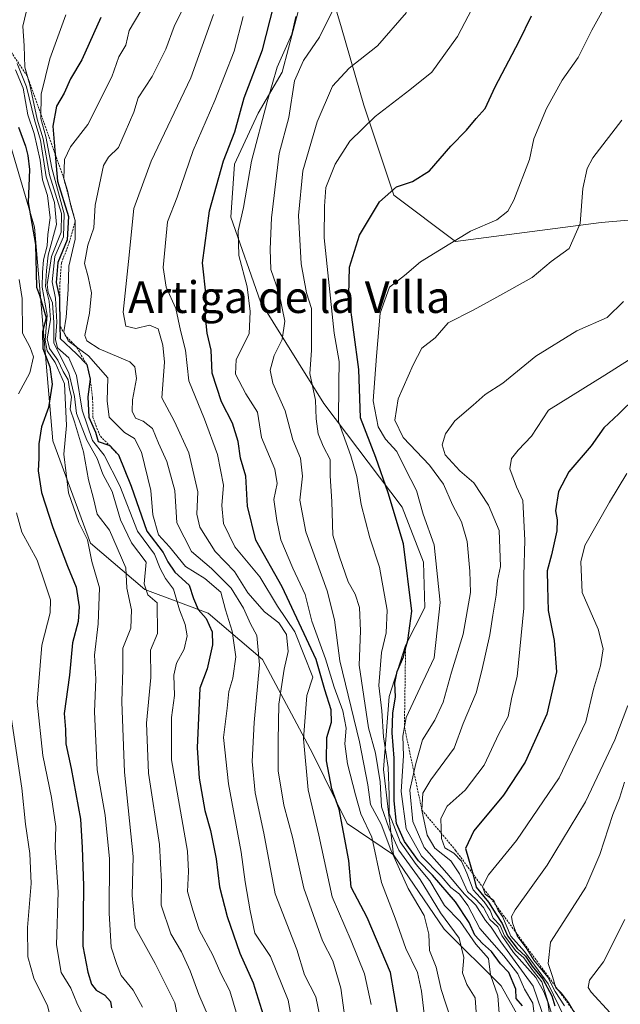
# Model space of a CAD drawing. Units: metres. Extents: x 651539 to 654997, y 4741666 to 4744055.
# Drawn here: x 652097 to 652248, y 4742803 to 4743051 of the extents above; entities that cross this region are included whole.
import ezdxf
from ezdxf.enums import TextEntityAlignment as Align

# ---------------------------------------------------------------- set-up
doc = ezdxf.new("R2010")
doc.units = ezdxf.units.M
doc.header["$MEASUREMENT"] = 0
doc.linetypes.add('TRAZOS', pattern=[0.75, 0.5, -0.25])
for name, color, linetype, lineweight in [('Arbolado forestal CxS', 92, 'Continuous', 0), ('Curva de nivel maestra', 36, 'Continuous', 30), ('Curva de nivel normal', 36, 'Continuous', 0), ('Escarpado lineal', 39, 'TRAZOS', 0), ('Matorral CxS', 135, 'Continuous', 0), ('Texto cartográfico', 19, 'Continuous', 0)]:
    doc.layers.add(name, color=color, linetype=linetype, lineweight=lineweight)
doc.styles.add('Arial', font='txt', dxfattribs={"height": 0.2})

# ---------------------------------------------------------------- blocks, each defined once
blk = doc.blocks.new('*U180')
at = {"layer": 'Curva de nivel normal', "color": 36, "linetype": 'Continuous', "lineweight": 0}
for points in [[(652096.55, 4742985.48, 895), (652097.26, 4742980.69, 895), (652097.38, 4742971.98, 895), (652099.35, 4742968.35, 895), (652100.13, 4742966, 895), (652099.2, 4742961.98, 895), (652096.41, 4742956.66, 895)], [(652095.83, 4742926.68, 895), (652097.18, 4742921.74, 895), (652101.11, 4742914.74, 895), (652103.1, 4742908.69, 895), (652104.43, 4742904.67, 895), (652104.32, 4742901.39, 895), (652102.24, 4742893.22, 895), (652101.05, 4742878.84, 895), (652102.48, 4742865.44, 895), (652104.72, 4742854.85, 895), (652105.75, 4742847.51, 895), (652105.61, 4742842.24, 895), (652106.35, 4742830.98, 895), (652105.92, 4742817.7, 895), (652107.12, 4742810.69, 895), (652109.58, 4742806.7, 895), (652111.08, 4742803.04, 895), (652113.24, 4742798.48, 895)]]:
    blk.add_polyline3d(points, dxfattribs=at)
blk = doc.blocks.new('*U191')
at = {"layer": 'Curva de nivel normal', "color": 36, "linetype": 'Continuous', "lineweight": 0}
blk.add_polyline3d([(652098.29, 4743052.97, 915), (652097.46, 4743049.39, 915), (652097.83, 4743044.44, 915), (652097.94, 4743039.04, 915), (652099.19, 4743034.65, 915), (652101.07, 4743025.99, 915), (652102.58, 4743020.96, 915), (652104.17, 4743011.94, 915), (652107.21, 4743002.15, 915), (652107.14, 4742997.43, 915), (652104.71, 4742991.31, 915), (652103.64, 4742984.24, 915), (652103.88, 4742982.25, 915), (652104.94, 4742979.66, 915), (652105.32, 4742974.66, 915), (652105.26, 4742969.41, 915), (652109.05, 4742961.97, 915), (652110.5, 4742956, 915), (652110.98, 4742951.67, 915), (652113.63, 4742945, 915), (652116.21, 4742940.34, 915), (652117.68, 4742936.42, 915), (652120.03, 4742932, 915), (652122.07, 4742924.84, 915), (652124.83, 4742919.06, 915), (652128.58, 4742914.19, 915), (652128.07, 4742908.74, 915), (652129.01, 4742905.92, 915), (652131.33, 4742903.94, 915), (652131.43, 4742896.18, 915), (652129.68, 4742892.02, 915), (652129.76, 4742885.12, 915), (652128.68, 4742873.54, 915), (652129.12, 4742860.93, 915), (652131.92, 4742842.95, 915), (652132.42, 4742833.58, 915), (652132.38, 4742827.68, 915), (652134.78, 4742820.42, 915), (652137.44, 4742815.92, 915), (652139.68, 4742811.08, 915), (652141.86, 4742805.16, 915), (652144.3, 4742799.46, 915)], dxfattribs=at)
blk = doc.blocks.new('*U197')
at = {"layer": 'Curva de nivel normal', "color": 36, "linetype": 'Continuous', "lineweight": 0}
blk.add_polyline3d([(652127.2, 4743053.28, 930), (652124.24, 4743048.32, 930), (652123.47, 4743044.65, 930), (652121.66, 4743041.65, 930), (652119.9, 4743036.6, 930), (652113.86, 4743024.6, 930), (652109.52, 4743019.01, 930), (652107.95, 4743015.75, 930), (652107.77, 4743011.01, 930), (652108.77, 4743007.93, 930), (652109.54, 4743004.08, 930), (652110.68, 4743000.27, 930), (652110.7, 4742995.66, 930), (652109.08, 4742988.88, 930), (652108.86, 4742982.99, 930), (652108.42, 4742976.02, 930), (652107.77, 4742972.34, 930), (652108.9, 4742970.02, 930), (652114.06, 4742966.29, 930), (652118.9, 4742960.72, 930), (652118.71, 4742954.86, 930), (652119.27, 4742950.76, 930), (652123.1, 4742946.92, 930), (652125.61, 4742945.42, 930), (652127.42, 4742941.91, 930), (652129.72, 4742932.3, 930), (652130.25, 4742926.11, 930), (652131.71, 4742921.1, 930), (652134.48, 4742918.03, 930), (652138.52, 4742913.1, 930), (652143.34, 4742910.08, 930), (652147.37, 4742906.63, 930), (652148.56, 4742902.2, 930), (652150.25, 4742896.8, 930), (652151.17, 4742890.35, 930), (652150.38, 4742884.89, 930), (652149.4, 4742881.58, 930), (652149.03, 4742877.36, 930), (652148.06, 4742869.96, 930), (652149.34, 4742858.28, 930), (652152.53, 4742841.07, 930), (652153.55, 4742833.52, 930), (652154.8, 4742826.27, 930), (652155.96, 4742820.59, 930), (652159.94, 4742814.69, 930), (652164.34, 4742803.72, 930), (652165.62, 4742796.82, 930)], dxfattribs=at)
blk = doc.blocks.new('*U198')
at = {"layer": 'Curva de nivel normal', "color": 36, "linetype": 'Continuous', "lineweight": 0}
blk.add_polyline3d([(652095.58, 4743038.44, 905), (652097.56, 4743033.76, 905), (652098.74, 4743027.01, 905), (652100.3, 4743022.32, 905), (652101.87, 4743015.65, 905), (652102.45, 4743010.66, 905), (652103.7, 4743006.66, 905), (652104.38, 4743001.02, 905), (652103.76, 4742996.84, 905), (652103.62, 4742994, 905), (652102.67, 4742990.47, 905), (652102.42, 4742987.25, 905), (652102.37, 4742983.54, 905), (652103.63, 4742976.51, 905), (652103.06, 4742970.23, 905), (652103.58, 4742967.51, 905), (652105.66, 4742964.59, 905), (652107.99, 4742959.18, 905), (652108.48, 4742948.71, 905), (652107.84, 4742941.45, 905), (652108.94, 4742931.72, 905), (652111.6, 4742924.17, 905), (652113.74, 4742919.84, 905), (652114.87, 4742914.34, 905), (652116.8, 4742907.68, 905), (652116.47, 4742898.68, 905), (652115.52, 4742890.76, 905), (652115.86, 4742884.65, 905), (652115.55, 4742876.45, 905), (652116.23, 4742861.8, 905), (652118.23, 4742850.37, 905), (652119.36, 4742839.32, 905), (652119.21, 4742825.68, 905), (652119.74, 4742817.03, 905), (652121.15, 4742812.68, 905), (652122.27, 4742809.95, 905), (652125.28, 4742806.25, 905), (652127.66, 4742801.96, 905)], dxfattribs=at)
blk = doc.blocks.new('*U200')
at = {"layer": 'Curva de nivel normal', "color": 36, "linetype": 'Continuous', "lineweight": 0}
blk.add_polyline3d([(652179.47, 4742793.21, 940), (652177.63, 4742806.72, 940), (652175.6, 4742813.6, 940), (652173.03, 4742818.67, 940), (652168.34, 4742831.98, 940), (652165.43, 4742844.82, 940), (652163.3, 4742852.92, 940), (652161.83, 4742861.54, 940), (652161.84, 4742869.14, 940), (652162.02, 4742878.36, 940), (652163.38, 4742887.17, 940), (652164.4, 4742891.66, 940), (652163.96, 4742895.95, 940), (652162.02, 4742898.91, 940), (652158.38, 4742901.68, 940), (652154.18, 4742906.46, 940), (652150.87, 4742911.82, 940), (652145.96, 4742916.9, 940), (652142.1, 4742923.05, 940), (652141.36, 4742926.32, 940), (652141.58, 4742931.92, 940), (652139.3, 4742941.76, 940), (652135.69, 4742949.67, 940), (652132.51, 4742955.66, 940), (652133.18, 4742964.66, 940), (652132.76, 4742968.93, 940), (652131.57, 4742973.06, 940), (652129.4, 4742973.99, 940), (652125.97, 4742973.17, 940), (652123.44, 4742973.77, 940), (652122.74, 4742977.24, 940), (652124.09, 4742990.08, 940), (652125.48, 4743003.43, 940), (652129.81, 4743015.34, 940), (652139.81, 4743036.41, 940), (652145.54, 4743052.35, 940)], dxfattribs=at)
blk = doc.blocks.new('*U209')
at = {"layer": 'Curva de nivel normal', "color": 36, "linetype": 'Continuous', "lineweight": 0}
blk.add_polyline3d([(652198.85, 4742798.84, 955), (652197.96, 4742805.94, 955), (652197.01, 4742810.66, 955), (652194.06, 4742816.71, 955), (652191.34, 4742824.36, 955), (652187.89, 4742833.36, 955), (652185.44, 4742844.79, 955), (652182.72, 4742850.69, 955), (652181.36, 4742855.46, 955), (652179.32, 4742863.36, 955), (652178.66, 4742868.35, 955), (652178.98, 4742872.35, 955), (652178.15, 4742876.73, 955), (652175.96, 4742882.66, 955), (652173.82, 4742889.83, 955), (652170.31, 4742899.27, 955), (652168.7, 4742906.03, 955), (652165.54, 4742912.65, 955), (652162.54, 4742919.86, 955), (652161.53, 4742924.73, 955), (652160.74, 4742930.01, 955), (652161.6, 4742934.01, 955), (652161, 4742937.67, 955), (652157.61, 4742945.67, 955), (652156.68, 4742952, 955), (652153.68, 4742956.66, 955), (652151.08, 4742961.66, 955), (652151.26, 4742965.33, 955), (652154.51, 4742971.82, 955), (652154.79, 4742977.44, 955), (652154.06, 4742983.67, 955), (652151.92, 4742991.54, 955), (652151.76, 4742997.8, 955), (652153.09, 4743003.63, 955), (652155.12, 4743015.32, 955), (652159.08, 4743030.32, 955), (652161.57, 4743039.06, 955), (652165.32, 4743047.39, 955), (652166.29, 4743051.89, 955)], dxfattribs=at)
blk = doc.blocks.new('*U211')
at = {"layer": 'Curva de nivel normal', "color": 36, "linetype": 'Continuous', "lineweight": 0}
blk.add_polyline3d([(652094.51, 4742875.06, 890), (652097.21, 4742857.22, 890), (652098.13, 4742848.13, 890), (652099.27, 4742840.71, 890), (652099.56, 4742833.12, 890), (652098.61, 4742822.07, 890), (652098.72, 4742814.67, 890), (652100.26, 4742809.23, 890), (652103.65, 4742802.26, 890), (652105.62, 4742794.77, 890), (652106.17, 4742788.72, 890), (652105.55, 4742784.36, 890), (652103.78, 4742779.99, 890), (652101.77, 4742774.69, 890), (652099.36, 4742770.04, 890), (652097.8, 4742764.98, 890), (652096.04, 4742761.76, 890)], dxfattribs=at)
blk = doc.blocks.new('*U214')
at = {"layer": 'Curva de nivel normal', "color": 36, "linetype": 'Continuous', "lineweight": 0}
blk.add_polyline3d([(652108.3, 4743052.31, 920), (652104.26, 4743041.2, 920), (652102.05, 4743032.27, 920), (652102.02, 4743026.09, 920), (652103.28, 4743021.59, 920), (652104.78, 4743013.58, 920), (652107.86, 4743002.06, 920), (652107.75, 4742996.23, 920), (652105.54, 4742991.27, 920), (652104.84, 4742984.94, 920), (652105.67, 4742980.81, 920), (652106.02, 4742974.77, 920), (652105.72, 4742970.41, 920), (652106.2, 4742968.28, 920), (652109.04, 4742965.73, 920), (652111.02, 4742961.26, 920), (652112.45, 4742952.56, 920), (652115.02, 4742944.87, 920), (652117.99, 4742941.15, 920), (652121.96, 4742933.47, 920), (652126.37, 4742922.01, 920), (652130.69, 4742916.19, 920), (652132.08, 4742912.58, 920), (652133.48, 4742910.08, 920), (652135.44, 4742907.39, 920), (652137, 4742902.15, 920), (652138.38, 4742898.45, 920), (652138.9, 4742895.59, 920), (652138.16, 4742892.24, 920), (652136.22, 4742888.68, 920), (652135.54, 4742885.68, 920), (652135.71, 4742880.54, 920), (652134.99, 4742875.03, 920), (652134.94, 4742864.35, 920), (652138.97, 4742841.28, 920), (652139.21, 4742836.18, 920), (652138.96, 4742831.12, 920), (652140.34, 4742826.41, 920), (652141.96, 4742821.46, 920), (652145.35, 4742815.09, 920), (652147.36, 4742810.39, 920), (652149.64, 4742806.03, 920), (652151.5, 4742799.82, 920)], dxfattribs=at)
blk = doc.blocks.new('*U215')
at = {"layer": 'Curva de nivel normal', "color": 36, "linetype": 'Continuous', "lineweight": 0}
blk.add_polyline3d([(652096.07, 4743039.99, 910), (652098.35, 4743034.15, 910), (652100.39, 4743025.78, 910), (652101.89, 4743020.65, 910), (652103.34, 4743011.39, 910), (652105.45, 4743004.94, 910), (652105.93, 4742999.4, 910), (652103.85, 4742991.64, 910), (652103.42, 4742987.78, 910), (652103.2, 4742983.72, 910), (652104.07, 4742980.04, 910), (652104.48, 4742975.34, 910), (652103.64, 4742970.55, 910), (652104.21, 4742968.06, 910), (652106.28, 4742965.19, 910), (652107.62, 4742962.31, 910), (652108.87, 4742960.18, 910), (652109.23, 4742957.87, 910), (652109.7, 4742955.88, 910), (652109.4, 4742952.76, 910), (652110.52, 4742949.58, 910), (652112.76, 4742942.04, 910), (652114.01, 4742934.95, 910), (652115.29, 4742930.27, 910), (652116.25, 4742926.33, 910), (652119.28, 4742922.26, 910), (652123.48, 4742912.75, 910), (652123.66, 4742907.6, 910), (652124.85, 4742902.13, 910), (652124.67, 4742897.58, 910), (652122.68, 4742892.46, 910), (652122.66, 4742887.24, 910), (652122.47, 4742878.95, 910), (652123.12, 4742861.18, 910), (652125.31, 4742839.93, 910), (652125.04, 4742830.09, 910), (652125.78, 4742822.01, 910), (652130.84, 4742812.96, 910), (652133.9, 4742806.93, 910), (652135.77, 4742803.03, 910), (652137.12, 4742796.34, 910)], dxfattribs=at)
blk = doc.blocks.new('*U218')
at = {"layer": 'Curva de nivel normal', "color": 36, "linetype": 'Continuous', "lineweight": 0}
blk.add_polyline3d([(652185.31, 4742802.61, 945), (652183.59, 4742810.36, 945), (652180.27, 4742818.69, 945), (652175.5, 4742829.77, 945), (652172.12, 4742845.32, 945), (652169.38, 4742856.78, 945), (652168.26, 4742869.66, 945), (652169.11, 4742880.58, 945), (652170.59, 4742885.22, 945), (652166.06, 4742896.6, 945), (652161.66, 4742903.06, 945), (652157.27, 4742910.53, 945), (652150.96, 4742918.05, 945), (652148.04, 4742923.94, 945), (652147.65, 4742928.5, 945), (652148.06, 4742933.63, 945), (652146.57, 4742941.32, 945), (652143.31, 4742950.25, 945), (652139.34, 4742959.98, 945), (652138.5, 4742967.66, 945), (652137.24, 4742972.66, 945), (652136.06, 4742978.23, 945), (652133.61, 4742983.59, 945), (652132.88, 4742988.56, 945), (652133.98, 4743000.07, 945), (652136.39, 4743006.3, 945), (652140.45, 4743018.06, 945), (652145.92, 4743030.65, 945), (652150.72, 4743043.13, 945), (652153, 4743051.88, 945)], dxfattribs=at)
blk = doc.blocks.new('*U224')
at = {"layer": 'Curva de nivel normal', "color": 36, "linetype": 'Continuous', "lineweight": 0}
blk.add_polyline3d([(652172.42, 4742799.26, 935), (652171.34, 4742804.5, 935), (652168.52, 4742810.06, 935), (652166.59, 4742816.49, 935), (652161.07, 4742830.51, 935), (652158.22, 4742845.81, 935), (652156.05, 4742856.03, 935), (652155.26, 4742863.9, 935), (652155.76, 4742873.73, 935), (652157.13, 4742888.28, 935), (652156.49, 4742895.68, 935), (652154.85, 4742898.65, 935), (652153.1, 4742902.55, 935), (652150.02, 4742907.64, 935), (652147.51, 4742910.12, 935), (652145, 4742912.58, 935), (652140, 4742916.87, 935), (652136.31, 4742924.13, 935), (652135.8, 4742932.28, 935), (652133.78, 4742939.61, 935), (652131.69, 4742944.19, 935), (652130.15, 4742947.91, 935), (652127.83, 4742949.77, 935), (652125.87, 4742950.56, 935), (652125, 4742952.32, 935), (652125.09, 4742955.12, 935), (652126.13, 4742960.55, 935), (652125.75, 4742963.5, 935), (652124.45, 4742964.72, 935), (652116.75, 4742968.02, 935), (652113.61, 4742970.06, 935), (652113.12, 4742971.39, 935), (652114.28, 4742977.01, 935), (652114.76, 4742982.15, 935), (652113.96, 4742986.14, 935), (652113, 4742989.55, 935), (652113.87, 4742994.15, 935), (652115.33, 4742998.58, 935), (652115.68, 4743004.28, 935), (652117.15, 4743011.1, 935), (652117.77, 4743014.29, 935), (652119.08, 4743016.36, 935), (652121.6, 4743018.83, 935), (652123.25, 4743022.7, 935), (652125.49, 4743027.73, 935), (652126.53, 4743031.3, 935), (652130.09, 4743036.73, 935), (652133.54, 4743043.65, 935), (652135.66, 4743049.32, 935), (652139.46, 4743057.21, 935)], dxfattribs=at)
blk = doc.blocks.new('*U238')
at = {"layer": 'Curva de nivel maestra', "color": 36, "linetype": 'Continuous', "lineweight": 30}
blk.add_polyline3d([(652096.41, 4743023.94, 900), (652098.15, 4743019.1, 900), (652098.7, 4743016.75, 900), (652099.16, 4743013.22, 900), (652098.82, 4743004.92, 900), (652100.67, 4742994.33, 900), (652100.9, 4742983.57, 900), (652101.64, 4742981.58, 900), (652103.34, 4742975.87, 900), (652102.41, 4742972.34, 900), (652102.54, 4742968.13, 900), (652104.24, 4742963.44, 900), (652104.87, 4742959.14, 900), (652103.92, 4742953.18, 900), (652102.15, 4742948.34, 900), (652101.48, 4742944.07, 900), (652101.52, 4742940.46, 900), (652101.3, 4742937.23, 900), (652102.2, 4742931.74, 900), (652105.04, 4742922.97, 900), (652108.77, 4742913.15, 900), (652110.93, 4742907.91, 900), (652111.71, 4742902.9, 900), (652111.4, 4742899.24, 900), (652110, 4742893.86, 900), (652109.26, 4742885.67, 900), (652107.92, 4742876.02, 900), (652108.2, 4742872.02, 900), (652108.27, 4742868.35, 900), (652109.68, 4742862.16, 900), (652111.99, 4742849.33, 900), (652112.46, 4742842.21, 900), (652112.75, 4742832.52, 900), (652112.57, 4742817.32, 900), (652113.82, 4742810.79, 900), (652114.74, 4742807.7, 900), (652115.92, 4742806.22, 900), (652118.16, 4742804.94, 900), (652119.56, 4742803.38, 900), (652119.85, 4742801.75, 900)], dxfattribs=at)
blk = doc.blocks.new('*U239')
at = {"layer": 'Curva de nivel maestra', "color": 36, "linetype": 'Continuous', "lineweight": 30}
blk.add_polyline3d([(652192, 4742799.95, 950), (652190.22, 4742810.72, 950), (652184.28, 4742824.54, 950), (652180.23, 4742832.2, 950), (652179.69, 4742838.93, 950), (652178.34, 4742846.07, 950), (652177.24, 4742851.9, 950), (652175.35, 4742857, 950), (652174.06, 4742864.09, 950), (652174.12, 4742870, 950), (652175.26, 4742873.87, 950), (652175.21, 4742876.93, 950), (652173.61, 4742882, 950), (652171.4, 4742889.68, 950), (652162.86, 4742907.94, 950), (652156.22, 4742919.75, 950), (652154.1, 4742928.34, 950), (652153.68, 4742935.91, 950), (652152.36, 4742940.44, 950), (652151.75, 4742944.66, 950), (652150.34, 4742949.29, 950), (652147.54, 4742954.66, 950), (652145.25, 4742961.89, 950), (652144.95, 4742967.68, 950), (652143.93, 4742972, 950), (652143.56, 4742976.12, 950), (652143.69, 4742981.3, 950), (652142.73, 4742989.67, 950), (652144.51, 4743002.79, 950), (652148.04, 4743015.4, 950), (652150.89, 4743022.74, 950), (652153.28, 4743031.32, 950), (652157.88, 4743043.48, 950), (652160.72, 4743054.63, 950)], dxfattribs=at)
blk = doc.blocks.new('*U242')
at = {"layer": 'Curva de nivel maestra', "color": 36, "linetype": 'Continuous', "lineweight": 30}
blk.add_polyline3d([(652117.12, 4743051.57, 925), (652112.32, 4743040.96, 925), (652109.45, 4743036.1, 925), (652107.85, 4743032.48, 925), (652105.95, 4743029.27, 925), (652105, 4743024.15, 925), (652105.6015, 4743017.1008, 925), (652106.18, 4743010.32, 925), (652108.98, 4743001.41, 925), (652108.67, 4742995.49, 925), (652106.28, 4742989.79, 925), (652105.84, 4742984.74, 925), (652106.69, 4742980.98, 925), (652106.8074, 4742973.7998, 925), (652106.86, 4742970.58, 925), (652111.04, 4742966.77, 925), (652113.59, 4742964.02, 925), (652114.45, 4742960.32, 925), (652113.85, 4742955.94, 925), (652114.13, 4742950.75, 925), (652115.75, 4742947.03, 925), (652116.46, 4742944.66, 925), (652119.1932, 4742943.7361, 925), (652119.3, 4742943.7, 925), (652121.56, 4742941.27, 925), (652124.8, 4742933.34, 925), (652128.75, 4742922.01, 925), (652132.87, 4742916.67, 925), (652134.02, 4742914.26, 925), (652135.81, 4742911.68, 925), (652139.37, 4742908.36, 925), (652140.5, 4742905.05, 925), (652141.64, 4742902.24, 925), (652143.72, 4742899.96, 925), (652145.17, 4742896.66, 925), (652145.32, 4742893.34, 925), (652143.98, 4742887.3, 925), (652142.14, 4742882.42, 925), (652141.39, 4742867.35, 925), (652141.91, 4742859.68, 925), (652143.36, 4742851.53, 925), (652144.83, 4742846.51, 925), (652146.21, 4742839.34, 925), (652147.07, 4742832.31, 925), (652148.99, 4742824.78, 925), (652152.21, 4742815.53, 925), (652155.55, 4742808.11, 925), (652158.1, 4742799.98, 925)], dxfattribs=at)

msp = doc.modelspace()

# ---------------------------------------------------------------- linework, layer by layer
at = {"layer": 'Arbolado forestal CxS', "color": 92, "linetype": 'Continuous', "lineweight": 0}
for points in [[(652254.05, 4743000.82, 990.68), (652243.28, 4742999.9, 987.9), (652206.56, 4742995.12, 981.36), (652191.02, 4743006.79, 976.36), (652183.44, 4743029.46, 969.99), (652177.84, 4743049.01, 963.14), (652172.97, 4743065.4, 958.51)], [(652254.05, 4743000.82, 990.68), (652243.28, 4742999.9, 987.9), (652206.56, 4742995.12, 981.36), (652191.02, 4743006.79, 976.36), (652183.44, 4743029.46, 969.99), (652177.84, 4743049.01, 963.14), (652172.97, 4743065.4, 958.51)], [(652169.25, 4743062.12, 957.42), (652162.89, 4743037.81, 959.86), (652156.81, 4743027.49, 956.44), (652150.8, 4743014.62, 954.38), (652149.88, 4743001.26, 955.11), (652157.42, 4742979.85, 957.64), (652173.34, 4742954.23, 969.05), (652193.08, 4742928.06, 977.32), (652198.52, 4742914.23, 978.92), (652198.82, 4742902.8, 978.78), (652193.99, 4742893.14, 977.18), (652189.88, 4742880.33, 976.68), (652188.45, 4742861.87, 974.08), (652190.92, 4742840.33, 962.1), (652179.28, 4742848.29, 952.33), (652170.57, 4742865.85, 948.95), (652157.88, 4742889.65, 937.77), (652144.23, 4742901.36, 926.79), (652128.2, 4742907.3, 915.04), (652114.56, 4742919.01, 906.46), (652104.99, 4742944.81, 904.86), (652100.41, 4742998.69, 906.96), (652086.47, 4743045.97, 892.74)], [(652169.86, 4743062.66, 957.6), (652169.25, 4743062.12, 957.42), (652162.89, 4743037.81, 959.86), (652156.81, 4743027.49, 956.44), (652150.8, 4743014.62, 954.38), (652149.88, 4743001.26, 955.11), (652157.42, 4742979.85, 957.64), (652173.34, 4742954.23, 969.05), (652193.08, 4742928.06, 977.32), (652198.52, 4742914.23, 978.92), (652198.82, 4742902.8, 978.78), (652193.99, 4742893.14, 977.18), (652189.88, 4742880.33, 976.68), (652188.45, 4742861.87, 974.08), (652190.92, 4742840.33, 962.1)], [(652086.47, 4743045.97, 892.74), (652100.41, 4742998.69, 906.96), (652104.99, 4742944.81, 904.86), (652114.56, 4742919.01, 906.46), (652128.2, 4742907.3, 915.04), (652144.23, 4742901.36, 926.79), (652157.88, 4742889.65, 937.77), (652170.57, 4742865.85, 948.95), (652179.28, 4742848.29, 952.33), (652190.92, 4742840.33, 962.1), (652203.73, 4742821.61, 964.3), (652218.06, 4742807.28, 973.09), (652230.96, 4742784.34, 998.46)], [(652190.92, 4742840.33, 962.1), (652179.28, 4742848.29, 952.33), (652170.57, 4742865.85, 948.95), (652157.88, 4742889.65, 937.77), (652144.23, 4742901.36, 926.79), (652128.2, 4742907.3, 915.04), (652114.56, 4742919.01, 906.46), (652104.99, 4742944.81, 904.86), (652100.41, 4742998.69, 906.96), (652086.47, 4743045.97, 892.74)], [(652190.92, 4742840.33, 962.1), (652179.28, 4742848.29, 952.33), (652170.57, 4742865.85, 948.95), (652157.88, 4742889.65, 937.77), (652144.23, 4742901.36, 926.79), (652128.2, 4742907.3, 915.04), (652114.56, 4742919.01, 906.46), (652104.99, 4742944.81, 904.86), (652100.41, 4742998.69, 906.96), (652086.47, 4743045.97, 892.74)], [(652190.92, 4742840.33, 962.1), (652203.73, 4742821.61, 964.3), (652218.06, 4742807.28, 973.09), (652230.96, 4742784.34, 998.46), (652256.03, 4742744.93, 1004.42), (652273.94, 4742727.01, 1007.57), (652283.26, 4742711.96, 1003.69), (652311.91, 4742701.21, 1016.81), (652339.86, 4742698.34, 1026.65), (652366.36, 4742676.84, 1019.42), (652478.78, 4742640.15, 1033.12), (652546.67, 4742618.43, 1042.52), (652659.07, 4742591.28, 1044.01), (652686.56, 4742577.02, 1034.38), (652722.19, 4742571.93, 1039.01), (652737.46, 4742571.93, 1044.44), (652756.81, 4742566.84, 1044.86), (652793.46, 4742553.6, 1043.31), (652849.46, 4742533.24, 1041.99), (652943.13, 4742507.79, 1046.54), (652994.03, 4742507.79, 1049.9)]]:
    msp.add_polyline3d(points, dxfattribs=at)
at = {"layer": 'Curva de nivel maestra', "color": 36, "linetype": 'Continuous', "lineweight": 30}
for points in [[(652223.45, 4742802.28, 975), (652221.9, 4742804.13, 975), (652221.82, 4742806.47, 975), (652219.99, 4742810.64, 975), (652217.9, 4742812.88, 975), (652215.68, 4742816, 975), (652213.34, 4742817.98, 975), (652211.48, 4742820.13, 975), (652210, 4742823.31, 975), (652206.6, 4742828.54, 975), (652200.8, 4742835.27, 975), (652197.24, 4742838.84, 975), (652193.67, 4742843.69, 975), (652191.66, 4742848.28, 975), (652191.07, 4742854.02, 975), (652191.1, 4742864.79, 975), (652190.58, 4742871.12, 975), (652190.8, 4742876.13, 975), (652191.43, 4742880.25, 975), (652191.3, 4742883.63, 975), (652191.85, 4742886.59, 975), (652193.45, 4742890.35, 975), (652193.98, 4742892.38, 975), (652194.52, 4742894.46, 975), (652195.6, 4742901.82, 975), (652193.45, 4742918.84, 975), (652189.58, 4742931.69, 975), (652186.47, 4742940.62, 975), (652182.58, 4742950.64, 975), (652182.16, 4742962.77, 975), (652179.66, 4742981.66, 975), (652179.82, 4742988.62, 975), (652182.34, 4742996.66, 975), (652187.38, 4743005.14, 975), (652191.71, 4743008.87, 975), (652195.71, 4743010.22, 975), (652200.04, 4743012.94, 975), (652205.38, 4743019.1, 975), (652209.38, 4743023.2, 975), (652211.82, 4743026.14, 975), (652214.08, 4743028.65, 975), (652216.55, 4743034.13, 975), (652222.64, 4743045.62, 975), (652225.71, 4743052, 975)], [(652251.98, 4742955.73, 1000), (652247.76, 4742951.62, 1000), (652243.99, 4742948.12, 1000), (652240.77, 4742943.51, 1000), (652235.14, 4742936.97, 1000), (652232.57, 4742932.01, 1000), (652231.8, 4742927.11, 1000), (652232.2, 4742924.86, 1000), (652232.1, 4742922.06, 1000), (652230.79, 4742916.08, 1000), (652229.7, 4742911.99, 1000), (652229.74, 4742908.07, 1000), (652229.94, 4742902.02, 1000), (652231.47, 4742894.41, 1000), (652232.01, 4742886.52, 1000), (652229.63, 4742875.82, 1000), (652224.15, 4742863.71, 1000), (652218.68, 4742855.45, 1000), (652211.18, 4742846.4, 1000), (652209.11, 4742841.96, 1000), (652210.47, 4742837.31, 1000), (652210.91, 4742835.62, 1000), (652211.81, 4742832.18, 1000), (652214.92, 4742828.42, 1000), (652216.76, 4742825.46, 1000), (652218.38, 4742823.03, 1000), (652219.68, 4742819.9, 1000), (652222.14, 4742816.73, 1000), (652224.21, 4742814.77, 1000), (652225.94, 4742812.3, 1000), (652228.62, 4742809.03, 1000), (652230.84, 4742804.83, 1000), (652231.66, 4742802.23, 1000)]]:
    msp.add_polyline3d(points, dxfattribs=at)
at = {"layer": 'Curva de nivel normal', "color": 36, "linetype": 'Continuous', "lineweight": 0}
for points in [[(652211.58, 4743055.44, 970), (652207.06, 4743046.82, 970), (652200.61, 4743037.78, 970), (652195.06, 4743033.32, 970), (652186.33, 4743026.65, 970), (652179.95, 4743020.4, 970), (652176.26, 4743014.63, 970), (652173.87, 4743008.73, 970), (652173.5, 4743003.98, 970), (652173.47, 4742995.99, 970), (652176, 4742971.99, 970), (652177.22, 4742964.84, 970), (652177.11, 4742959.39, 970), (652177.09, 4742949.71, 970), (652180.16, 4742941.04, 970), (652181.73, 4742935.8, 970), (652182.82, 4742928.73, 970), (652185, 4742920.34, 970), (652187.42, 4742912.9, 970), (652189.3, 4742902.06, 970), (652189.12, 4742896.37, 970), (652187.9, 4742891.4, 970), (652187.27, 4742883.11, 970), (652187.96, 4742876.66, 970), (652188.43, 4742870.09, 970), (652189.58, 4742862.4, 970), (652189.84, 4742855.46, 970), (652189.84, 4742850.82, 970), (652192.63, 4742843.61, 970), (652196.63, 4742837.95, 970), (652200.08, 4742833.77, 970), (652203.77, 4742827.57, 970), (652207.76, 4742823.56, 970), (652211.73, 4742817.83, 970), (652214.9, 4742814.17, 970), (652215.37, 4742810.07, 970), (652217.27, 4742804.83, 970), (652217.55, 4742800.39, 970)], [(652226.58, 4742798.78, 980), (652226.04, 4742802.91, 980), (652223.93, 4742806.44, 980), (652222.27, 4742810.32, 980), (652218.78, 4742814.9, 980), (652212.67, 4742821.78, 980), (652209.64, 4742827.61, 980), (652207.61, 4742830.44, 980), (652205.38, 4742832.1, 980), (652202.96, 4742834.94, 980), (652198.03, 4742840, 980), (652194.11, 4742846.89, 980), (652192.84, 4742856.34, 980), (652193.49, 4742865.35, 980), (652193.27, 4742870.31, 980), (652194.12, 4742875.01, 980), (652197.64, 4742882.55, 980), (652201.16, 4742890.08, 980), (652202.67, 4742904.05, 980), (652201.16, 4742918.6, 980), (652198.44, 4742926.34, 980), (652196.72, 4742932.3, 980), (652193.86, 4742937.84, 980), (652191.76, 4742942.12, 980), (652188.96, 4742945.19, 980), (652187.03, 4742948.33, 980), (652185.82, 4742954.92, 980), (652186.62, 4742966.17, 980), (652187.56, 4742977, 980), (652189.95, 4742983.54, 980), (652193.71, 4742986.5, 980), (652197.71, 4742989.93, 980), (652202.54, 4742992.9, 980), (652210.36, 4742997.7, 980), (652216.99, 4743000.58, 980), (652219.76, 4743002.74, 980), (652221.32, 4743005.56, 980), (652225.2, 4743015.74, 980), (652226.34, 4743020.95, 980), (652229.5, 4743028.65, 980), (652233.44, 4743035.79, 980), (652237.49, 4743041.53, 980), (652240.98, 4743048.39, 980), (652245.17, 4743056.04, 980)], [(652205.41, 4742798.93, 960), (652202.98, 4742806.36, 960), (652201.66, 4742811.99, 960), (652200, 4742816.21, 960), (652199.85, 4742820.32, 960), (652198.71, 4742825.03, 960), (652194.62, 4742831.83, 960), (652190.3, 4742841.62, 960), (652187.83, 4742848.14, 960), (652185.11, 4742853.07, 960), (652184.43, 4742858.06, 960), (652182.33, 4742868.88, 960), (652177.37, 4742889.28, 960), (652176.07, 4742899.68, 960), (652174.23, 4742907, 960), (652168.84, 4742921.85, 960), (652167.3, 4742929.84, 960), (652167.95, 4742935.91, 960), (652167.51, 4742940.45, 960), (652165.56, 4742945.03, 960), (652163.6, 4742952.34, 960), (652160.53, 4742959.33, 960), (652159.81, 4742962.66, 960), (652160.82, 4742966.33, 960), (652162.86, 4742970.33, 960), (652163.55, 4742975, 960), (652162.13, 4742982, 960), (652159.98, 4742988.04, 960), (652159.86, 4742993.17, 960), (652160.19, 4743001.04, 960), (652162.12, 4743017.32, 960), (652164.58, 4743026.4, 960), (652165.95, 4743035.66, 960), (652168.2, 4743040.72, 960), (652172.29, 4743046.65, 960), (652175.93, 4743053.98, 960)], [(652211.9, 4742799.5, 965), (652211.55, 4742804.26, 965), (652209.42, 4742807.65, 965), (652208.32, 4742810.6, 965), (652208.66, 4742814.47, 965), (652207.51, 4742819.3, 965), (652202.81, 4742825.74, 965), (652197.7, 4742834.13, 965), (652192.29, 4742841.56, 965), (652189.85, 4742846.89, 965), (652187.92, 4742852.45, 965), (652187.6, 4742858.82, 965), (652186.43, 4742866.05, 965), (652184.66, 4742872.38, 965), (652182.25, 4742888.23, 965), (652182.59, 4742896.89, 965), (652182.4, 4742902.76, 965), (652181.23, 4742906.12, 965), (652179.47, 4742909.23, 965), (652177.32, 4742915.56, 965), (652175.62, 4742920.97, 965), (652175.36, 4742929.48, 965), (652174.98, 4742935.96, 965), (652174.98, 4742940.11, 965), (652173.18, 4742943.43, 965), (652171.96, 4742946.54, 965), (652171.4, 4742950.36, 965), (652171.27, 4742955.06, 965), (652169.85, 4742961.82, 965), (652170.25, 4742967.56, 965), (652170.24, 4742978.2, 965), (652169, 4742982.12, 965), (652167.67, 4742989.44, 965), (652167.02, 4743001.64, 965), (652168.08, 4743012.94, 965), (652171.68, 4743025.29, 965), (652175.56, 4743034.25, 965), (652179.73, 4743038.84, 965), (652186.87, 4743044.43, 965), (652194.21, 4743052.89, 965)], [(652229.39, 4742797.86, 985), (652226.15, 4742807.22, 985), (652218.02, 4742818.4, 985), (652215.55, 4742822.12, 985), (652214.16, 4742823.81, 985), (652211.71, 4742827.7, 985), (652208.8, 4742830.46, 985), (652204.42, 4742835.72, 985), (652198.65, 4742842.23, 985), (652195.85, 4742848.8, 985), (652195.04, 4742856.68, 985), (652196.56, 4742863.39, 985), (652198.22, 4742869.34, 985), (652201.33, 4742874.31, 985), (652203.45, 4742878.87, 985), (652205.54, 4742886.48, 985), (652208.51, 4742896.04, 985), (652210.38, 4742906.58, 985), (652210.16, 4742911.95, 985), (652209.5, 4742919.41, 985), (652208.12, 4742924.34, 985), (652205.78, 4742928.64, 985), (652203.56, 4742933.86, 985), (652200.02, 4742938.65, 985), (652193.39, 4742945.68, 985), (652191.28, 4742949.98, 985), (652192.14, 4742955.39, 985), (652195.9, 4742963.96, 985), (652198.05, 4742968.16, 985), (652201.41, 4742970.76, 985), (652204.73, 4742974.61, 985), (652211.04, 4742977.75, 985), (652216.99, 4742981.07, 985), (652225.92, 4742986.04, 985), (652230.7, 4742990.05, 985), (652235.25, 4742993.33, 985), (652237.98, 4742999.65, 985), (652238.71, 4743008.5, 985), (652239.76, 4743013.5, 985), (652241.17, 4743016.18, 985), (652248.48, 4743025.68, 985)], [(652230.8, 4742796.52, 990), (652229.82, 4742803.21, 990), (652228.83, 4742805.81, 990), (652226.84, 4742809.4, 990), (652221.18, 4742815.74, 990), (652218.25, 4742820.01, 990), (652217.23, 4742822.18, 990), (652215.25, 4742824.07, 990), (652213.6, 4742827.09, 990), (652211.69, 4742829.16, 990), (652209.6, 4742831.08, 990), (652207.62, 4742835.6, 990), (652205.37, 4742838.85, 990), (652201.4, 4742842.07, 990), (652199.46, 4742845.35, 990), (652198.1, 4742851.66, 990), (652198.31, 4742855.91, 990), (652200.38, 4742859.26, 990), (652206.23, 4742867.28, 990), (652208.51, 4742873.5, 990), (652211.78, 4742881.23, 990), (652213.22, 4742886.9, 990), (652215.22, 4742895.89, 990), (652215.95, 4742900.86, 990), (652216.84, 4742905.88, 990), (652217.16, 4742909.56, 990), (652217.93, 4742913.08, 990), (652217.54, 4742922.17, 990), (652214.93, 4742928.61, 990), (652211.17, 4742934.23, 990), (652207.63, 4742937.26, 990), (652203.97, 4742941.27, 990), (652203.19, 4742943.82, 990), (652204.08, 4742946.58, 990), (652206.42, 4742949.81, 990), (652211.04, 4742953.81, 990), (652214.04, 4742956.52, 990), (652218.48, 4742959.38, 990), (652226.8, 4742966.15, 990), (652237.15, 4742972.54, 990), (652244.83, 4742975.88, 990), (652248.96, 4742979.93, 990)], [(652232.86, 4742793.52, 995), (652228.35, 4742808.32, 995), (652225.53, 4742811.84, 995), (652223.78, 4742814.35, 995), (652221.81, 4742816.14, 995), (652218.96, 4742819.95, 995), (652217.85, 4742822.5, 995), (652216.06, 4742824.42, 995), (652215.29, 4742826.36, 995), (652213.83, 4742828.5, 995), (652210.99, 4742831.55, 995), (652209.44, 4742835.76, 995), (652208.08, 4742838.74, 995), (652206.12, 4742840.77, 995), (652203.85, 4742842.17, 995), (652203.01, 4742844.49, 995), (652202.91, 4742849.56, 995), (652204.44, 4742852.68, 995), (652209.04, 4742856.68, 995), (652213.8, 4742862.96, 995), (652217.51, 4742870.88, 995), (652219.86, 4742875.3, 995), (652220.8, 4742880.1, 995), (652222.16, 4742885.35, 995), (652223.78, 4742902.58, 995), (652223.8, 4742910.83, 995), (652224.07, 4742919.73, 995), (652223.52, 4742929.72, 995), (652221.92, 4742933.19, 995), (652220.23, 4742937.72, 995), (652220.67, 4742940.34, 995), (652222.39, 4742942.45, 995), (652225.76, 4742945.99, 995), (652230.04, 4742952.56, 995), (652244.24, 4742961.34, 995), (652253.66, 4742967.36, 995)], [(652249.76, 4742936.59, 1005), (652245.4, 4742929.36, 1005), (652239.18, 4742918.37, 1005), (652238.14, 4742914.32, 1005), (652238.53, 4742906.54, 1005), (652242.55, 4742897.31, 1005), (652243.84, 4742892.35, 1005), (652243.11, 4742888.02, 1005), (652241.38, 4742882.15, 1005), (652239.46, 4742873.9, 1005), (652232.67, 4742859.82, 1005), (652221.97, 4742844.02, 1005), (652214.86, 4742835.36, 1005), (652213.35, 4742832.34, 1005), (652214.04, 4742830.44, 1005), (652216.22, 4742828.87, 1005), (652217.35, 4742826.34, 1005), (652218.46, 4742824.79, 1005), (652220.53, 4742819.86, 1005), (652223.98, 4742815.96, 1005), (652229.92, 4742807.8, 1005), (652234.02, 4742799.29, 1005)], [(652250.06, 4742878, 1010), (652246.75, 4742869.4, 1010), (652239.37, 4742853.72, 1010), (652229.71, 4742837.76, 1010), (652221.6, 4742826.46, 1010), (652220.71, 4742824.78, 1010), (652220.92, 4742823.18, 1010), (652222.14, 4742819.93, 1010), (652224.53, 4742816.61, 1010), (652226.36, 4742813.8, 1010), (652229.86, 4742809.51, 1010), (652231.7, 4742805.92, 1010), (652234.04, 4742802.28, 1010)], [(652249.22, 4742858.68, 1015), (652247.89, 4742854.68, 1015), (652246.22, 4742850.54, 1015), (652242.96, 4742840.44, 1015), (652239.46, 4742832.22, 1015), (652234.66, 4742824.69, 1015), (652230.51, 4742818.36, 1015), (652229.9, 4742812.94, 1015), (652231.04, 4742809.7, 1015), (652231.87, 4742806.84, 1015), (652233.2, 4742805.52, 1015), (652235.1, 4742803.08, 1015), (652237.42, 4742799.08, 1015)], [(652249.31, 4742824.03, 1020), (652243.92, 4742813.33, 1020), (652240.38, 4742808.77, 1020), (652240.06, 4742806.86, 1020), (652240.82, 4742805.75, 1020), (652245.56, 4742800.54, 1020)]]:
    msp.add_polyline3d(points, dxfattribs=at)
at = {"layer": 'Escarpado lineal', "color": 39, "linetype": 'TRAZOS', "lineweight": 0}
for points in [[(652124.8, 4742933.34, 923.98), (652121.56, 4742941.27, 924.62), (652116.87, 4742946.16, 924.74), (652115.15, 4742950.66, 924.85), (652115.05, 4742955.74, 925.47), (652114.45, 4742960.32, 925.14), (652113.59, 4742964.02, 923.78), (652111.01, 4742968.49, 928.63), (652108.33, 4742971.18, 931.39), (652106.81, 4742973.8, 925.06), (652106.81, 4742984.66, 926.87), (652107.21, 4742989.68, 927.08), (652109.19, 4742994.84, 923.07), (652110.68, 4743000.27, 924.48), (652107.77, 4743011.01, 930.4), (652098.57, 4743036.85, 913.03), (652090.62, 4743048.75, 905.09)], [(652193.98, 4742892.4, 974.63), (652193.69, 4742872.66, 980.32), (652198.1, 4742851.66, 989.65), (652206.61, 4742841.48, 997.49)], [(652206.61, 4742841.48, 997.49), (652239.44, 4742796.76, 1013.94), (652257.62, 4742764.04, 1023.81), (652270.86, 4742753.53, 1022.71), (652267.78, 4742740.03, 1025.44), (652280.98, 4742728.35, 1034.69), (652323.27, 4742705.61, 1045.54), (652343.66, 4742705.28, 1044.13), (652357.93, 4742700.57, 1044.51), (652388.64, 4742675, 1045.14), (652423.49, 4742673.25, 1043.81), (652466.09, 4742660.32, 1050.95), (652496.93, 4742645.64, 1049.91), (652504.01, 4742636.9, 1050.25), (652517.75, 4742636.24, 1049.64), (652552.48, 4742619.61, 1049.34)]]:
    msp.add_polyline3d(points, dxfattribs=at)
at = {"layer": 'Matorral CxS', "color": 135, "linetype": 'Continuous', "lineweight": 0}
for points in [[(652172.97, 4743065.4, 958.51), (652177.84, 4743049.01, 963.14), (652183.44, 4743029.46, 969.99), (652191.02, 4743006.79, 976.36), (652206.56, 4742995.12, 981.36), (652243.28, 4742999.9, 987.9), (652254.05, 4743000.82, 990.68)], [(652254.05, 4743000.82, 990.68), (652243.28, 4742999.9, 987.9), (652206.56, 4742995.12, 981.36), (652191.02, 4743006.79, 976.36), (652183.44, 4743029.46, 969.99), (652177.84, 4743049.01, 963.14), (652172.97, 4743065.4, 958.51)], [(652169.86, 4743062.66, 957.6), (652169.25, 4743062.12, 957.42), (652162.89, 4743037.81, 959.86), (652156.81, 4743027.49, 956.44), (652150.8, 4743014.62, 954.38), (652149.88, 4743001.26, 955.11), (652157.42, 4742979.85, 957.64), (652173.34, 4742954.23, 969.05), (652193.08, 4742928.06, 977.32), (652198.52, 4742914.23, 978.92), (652198.82, 4742902.8, 978.78), (652193.99, 4742893.14, 977.18), (652189.88, 4742880.33, 976.68), (652188.45, 4742861.87, 974.08), (652190.92, 4742840.33, 962.1)], [(652230.96, 4742784.34, 998.46), (652218.06, 4742807.28, 973.09), (652203.73, 4742821.61, 964.3), (652190.92, 4742840.33, 962.1), (652188.45, 4742861.87, 974.08), (652189.88, 4742880.33, 976.68), (652193.99, 4742893.14, 977.18), (652198.82, 4742902.8, 978.78), (652198.52, 4742914.23, 978.92), (652193.08, 4742928.06, 977.32), (652173.34, 4742954.23, 969.05), (652157.42, 4742979.85, 957.64), (652149.88, 4743001.26, 955.11), (652150.8, 4743014.62, 954.38), (652156.81, 4743027.49, 956.44), (652162.89, 4743037.81, 959.86), (652169.25, 4743062.12, 957.42)], [(652190.92, 4742840.33, 962.1), (652203.73, 4742821.61, 964.3), (652218.06, 4742807.28, 973.09), (652230.96, 4742784.34, 998.46), (652256.03, 4742744.93, 1004.42), (652273.94, 4742727.01, 1007.57), (652283.26, 4742711.96, 1003.69), (652311.91, 4742701.21, 1016.81), (652339.86, 4742698.34, 1026.65), (652366.36, 4742676.84, 1019.42), (652478.78, 4742640.15, 1033.12), (652546.67, 4742618.43, 1042.52), (652659.07, 4742591.28, 1044.01), (652686.56, 4742577.02, 1034.38), (652722.19, 4742571.93, 1039.01), (652737.46, 4742571.93, 1044.44), (652756.81, 4742566.84, 1044.86), (652793.46, 4742553.6, 1043.31), (652849.46, 4742533.24, 1041.99), (652943.13, 4742507.79, 1046.54), (652994.03, 4742507.79, 1049.9)]]:
    msp.add_polyline3d(points, dxfattribs=at)

# ---------------------------------------------------------------- block references
at = {"layer": 'Curva de nivel maestra', "color": 36, "linetype": 'Continuous', "lineweight": 30}
for name in ['*U238', '*U242', '*U239']:
    msp.add_blockref(name, (0, 0), dxfattribs=at)
at = {"layer": 'Curva de nivel normal', "color": 36, "linetype": 'Continuous', "lineweight": 0}
for name in ['*U180', '*U211', '*U198', '*U215', '*U191', '*U224', '*U197', '*U209', '*U200', '*U218', '*U214']:
    msp.add_blockref(name, (0, 0), dxfattribs=at)

# ---------------------------------------------------------------- texts
at = {"layer": 'Texto cartográfico', "color": 19, "linetype": 'Continuous', "lineweight": 0, "style": 'Arial'}
msp.add_text('Artiga de la Villa', height=8, dxfattribs=at).set_placement((652164.65, 4742981.06), align=Align.MIDDLE_CENTER)

doc.saveas('drawing.dxf')
